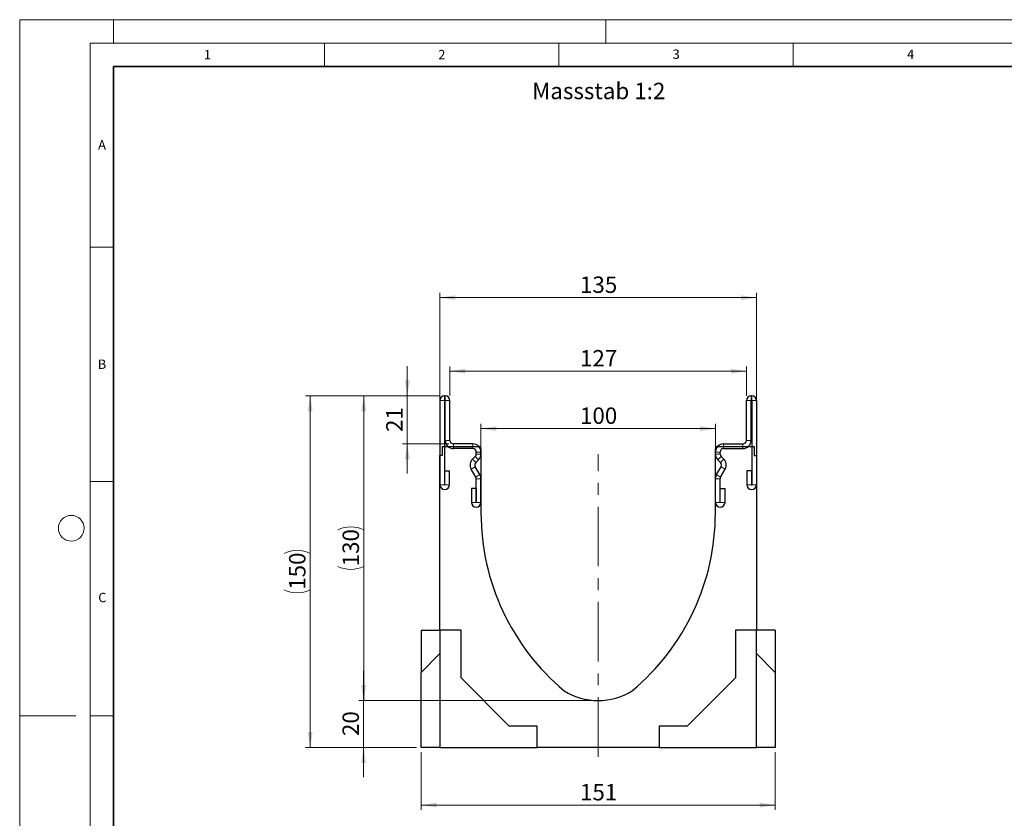
# Model space of a CAD drawing. Units: millimetres. Extents: x 0 to 420, y 0 to 297.
# Drawn here: x 0 to 210, y 127 to 297 of the extents above; entities that cross this region are included whole.
import ezdxf

# ---------------------------------------------------------------- set-up
doc = ezdxf.new("R2010")
doc.units = ezdxf.units.MM
doc.linetypes.add('CENTERX2', pattern=[20.32, 12.7, -2.54, 2.54, -2.54])
doc.styles.add('SLDTEXTSTYLE0', font='TXT', dxfattribs={"width": 0.605})
doc.styles.add('SLDTEXTSTYLE1', font='TXT', dxfattribs={"width": 0.75})
doc.dimstyles.new('SLDDIMSTYLE0', dxfattribs={"dimtxt": 3.5, "dimasz": 3.302, "dimexe": 0, "dimexo": 0.0625, "dimgap": 0.875, "dimtad": 1, "dimlfac": 2, "dimrnd": 1e-09, "dimzin": 12, "dimdsep": 46, "dimtxsty": 'SLDTEXTSTYLE1', "dimsah": 1, "dimcen": 0.09, "dimadec": 0, "dimazin": 3, "dimtfac": 1, "dimtmove": 0, "dimatfit": 0, "dimfxl": 0, "dimfrac": 2, "dimtolj": 1, "dimtzin": 12, "dimarcsym": 0})
doc.dimstyles.new('SLDDIMSTYLE1', dxfattribs={"dimtxt": 3.5, "dimasz": 3.302, "dimexe": 0, "dimexo": 0.0625, "dimgap": 0.875, "dimtad": 1, "dimlfac": 2, "dimrnd": 1e-09, "dimzin": 12, "dimdsep": 46, "dimtxsty": 'SLDTEXTSTYLE1', "dimsah": 1, "dimcen": 0.09, "dimadec": 0, "dimazin": 3, "dimtfac": 1, "dimtofl": 0, "dimtmove": 0, "dimatfit": 3, "dimfxl": 0, "dimfrac": 2, "dimtolj": 1, "dimtzin": 12, "dimarcsym": 0})
doc.dimstyles.new('SLDDIMSTYLE2', dxfattribs={"dimtxt": 3.5, "dimasz": 3.302, "dimexe": 0, "dimexo": 0.0625, "dimgap": 0.875, "dimtad": 1, "dimdec": 0, "dimlfac": 2, "dimrnd": 1e-09, "dimzin": 12, "dimdsep": 46, "dimtxsty": 'SLDTEXTSTYLE1', "dimsah": 1, "dimcen": 0.09, "dimadec": 0, "dimazin": 3, "dimtfac": 1, "dimtdec": 0, "dimtmove": 0, "dimatfit": 0, "dimfxl": 0, "dimfrac": 2, "dimtolj": 1, "dimtzin": 12, "dimarcsym": 0})

# ---------------------------------------------------------------- blocks, each defined once
blk = doc.blocks.new('_D')
at = {"color": 179, "linetype": 'Continuous', "lineweight": 18}
for p, q in [((73.36, 151.75), (73.36, 158.1)), ((122.38, 151.75), (72.36, 151.75)), ((73.36, 151.75), (73.36, 141.75)), ((84.63, 141.75), (72.36, 141.75)), ((73.36, 141.75), (73.36, 135.4))]:
    blk.add_line(p, q, dxfattribs=at)
for points in [[(73.36, 151.75), (73.87, 155.06), (72.85, 155.06)], [(73.36, 141.75), (72.85, 138.45), (73.87, 138.45)]]:
    blk.add_solid(points, dxfattribs=at)
at = {"color": 179, "linetype": 'Continuous', "lineweight": 18, "insert": (68.85, 144.17), "char_height": 3.5, "attachment_point": 1, "rotation": 90, "style": 'SLDTEXTSTYLE1'}
blk.add_mtext('20', dxfattribs=at)
blk = doc.blocks.new('_D_1')
at = {"color": 179, "linetype": 'Continuous', "lineweight": 18}
for p, q in [((89.63, 205), (89.63, 238.7)), ((89.63, 237.7), (157.13, 237.7)), ((157.13, 205), (157.13, 238.7))]:
    blk.add_line(p, q, dxfattribs=at)
for points in [[(89.63, 237.7), (92.94, 237.19), (92.94, 238.2)], [(157.13, 237.7), (153.83, 238.2), (153.83, 237.19)]]:
    blk.add_solid(points, dxfattribs=at)
at = {"color": 179, "linetype": 'Continuous', "lineweight": 18, "insert": (119.5, 242.21), "char_height": 3.5, "attachment_point": 1, "style": 'SLDTEXTSTYLE1'}
blk.add_mtext('135', dxfattribs=at)
blk = doc.blocks.new('_D_2')
at = {"color": 179, "linetype": 'Continuous', "lineweight": 18}
for p, q in [((91.76, 216.75), (91.76, 223)), ((155.01, 216.75), (155.01, 223)), ((91.76, 222), (155.01, 222))]:
    blk.add_line(p, q, dxfattribs=at)
for points in [[(91.76, 222), (95.06, 221.5), (95.06, 222.51)], [(155.01, 222), (151.71, 222.51), (151.71, 221.5)]]:
    blk.add_solid(points, dxfattribs=at)
at = {"color": 179, "linetype": 'Continuous', "lineweight": 18, "insert": (119.5, 226.52), "char_height": 3.5, "attachment_point": 1, "style": 'SLDTEXTSTYLE1'}
blk.add_mtext('127', dxfattribs=at)
blk = doc.blocks.new('_D_3')
at = {"color": 179, "linetype": 'Continuous', "lineweight": 18}
for p, q in [((82.67, 216.75), (82.67, 223.1)), ((89.63, 216.75), (81.67, 216.75)), ((82.67, 206.5), (82.67, 216.75)), ((91.51, 206.5), (81.67, 206.5)), ((82.67, 206.5), (82.67, 200.15))]:
    blk.add_line(p, q, dxfattribs=at)
for points in [[(82.67, 216.75), (83.18, 220.05), (82.16, 220.05)], [(82.67, 206.5), (82.16, 203.2), (83.18, 203.2)]]:
    blk.add_solid(points, dxfattribs=at)
at = {"color": 179, "linetype": 'Continuous', "lineweight": 18, "insert": (78.16, 209.04), "char_height": 3.5, "attachment_point": 1, "rotation": 90, "style": 'SLDTEXTSTYLE1'}
blk.add_mtext('21', dxfattribs=at)
blk = doc.blocks.new('_D_4')
at = {"color": 179, "linetype": 'Continuous', "lineweight": 18}
for p, q in [((89.63, 216.75), (60.96, 216.75)), ((61.96, 141.75), (61.96, 216.75)), ((84.63, 141.75), (60.96, 141.75))]:
    blk.add_line(p, q, dxfattribs=at)
for centre, start, end in [((59.19, 177.58), 63.4349, 116.5651), ((59.19, 180.93), 243.4349, 296.5651)]:
    blk.add_arc(centre, 6.21, start, end, dxfattribs=at)
for points in [[(61.96, 216.75), (61.46, 213.45), (62.47, 213.45)], [(61.96, 141.75), (62.47, 145.06), (61.46, 145.06)]]:
    blk.add_solid(points, dxfattribs=at)
at = {"color": 179, "linetype": 'Continuous', "lineweight": 18, "insert": (57.45, 175.37), "char_height": 3.5, "attachment_point": 1, "rotation": 90, "style": 'SLDTEXTSTYLE1'}
blk.add_mtext('150', dxfattribs=at)
blk = doc.blocks.new('_D_5')
at = {"color": 179, "linetype": 'Continuous', "lineweight": 18}
for p, q in [((85.63, 140.75), (85.63, 128.43)), ((161.13, 140.75), (161.13, 128.43)), ((85.63, 129.43), (161.13, 129.43))]:
    blk.add_line(p, q, dxfattribs=at)
for points in [[(85.63, 129.43), (88.94, 128.92), (88.94, 129.94)], [(161.13, 129.43), (157.83, 129.94), (157.83, 128.92)]]:
    blk.add_solid(points, dxfattribs=at)
at = {"color": 179, "linetype": 'Continuous', "lineweight": 18, "insert": (119.5, 133.94), "char_height": 3.5, "attachment_point": 1, "style": 'SLDTEXTSTYLE1'}
blk.add_mtext('151', dxfattribs=at)
blk = doc.blocks.new('_D_6')
at = {"color": 179, "linetype": 'Continuous', "lineweight": 18}
for p, q in [((98.38, 200.06), (98.38, 210.76)), ((148.38, 200.06), (148.38, 210.76)), ((98.38, 209.76), (148.38, 209.76))]:
    blk.add_line(p, q, dxfattribs=at)
for points in [[(98.38, 209.76), (101.69, 209.25), (101.69, 210.27)], [(148.38, 209.76), (145.08, 210.27), (145.08, 209.25)]]:
    blk.add_solid(points, dxfattribs=at)
at = {"color": 179, "linetype": 'Continuous', "lineweight": 18, "insert": (119.5, 214.27), "char_height": 3.5, "attachment_point": 1, "style": 'SLDTEXTSTYLE1'}
blk.add_mtext('100', dxfattribs=at)
blk = doc.blocks.new('_D_7')
at = {"color": 179, "linetype": 'Continuous', "lineweight": 18}
for p, q in [((89.63, 216.75), (72.38, 216.75)), ((73.38, 151.75), (73.38, 216.75)), ((122.38, 151.75), (72.38, 151.75))]:
    blk.add_line(p, q, dxfattribs=at)
for centre, start, end in [((70.6, 182.58), 63.4349, 116.5651), ((70.6, 185.93), 243.4349, 296.5651)]:
    blk.add_arc(centre, 6.21, start, end, dxfattribs=at)
for points in [[(73.38, 216.75), (72.87, 213.45), (73.88, 213.45)], [(73.38, 151.75), (73.88, 155.06), (72.87, 155.06)]]:
    blk.add_solid(points, dxfattribs=at)
at = {"color": 179, "linetype": 'Continuous', "lineweight": 18, "insert": (68.86, 180.37), "char_height": 3.5, "attachment_point": 1, "rotation": 90, "style": 'SLDTEXTSTYLE1'}
blk.add_mtext('130', dxfattribs=at)

msp = doc.modelspace()

# ---------------------------------------------------------------- linework, layer by layer
at = {"color": 7, "linetype": 'Continuous', "lineweight": 18}
for p, q in [((0, 0), (0, 297)), ((0, 297), (420, 297)), ((20, 292), (20, 297)), ((125, 292), (125, 297)), ((15, 292), (415, 292)), ((15, 292), (15, 5)), ((65, 292), (65, 287)), ((115, 292), (115, 287)), ((165, 292), (165, 287)), ((15, 248.5), (20, 248.5)), ((15, 198.5), (20, 198.5)), ((12, 148.5), (0, 148.5)), ((15, 148.5), (20, 148.5))]:
    msp.add_line(p, q, dxfattribs=at)
at = {"color": 7, "linetype": 'Continuous', "lineweight": 35}
for p, q in [((20, 287), (20, 10)), ((410, 287), (20, 287))]:
    msp.add_line(p, q, dxfattribs=at)
at = {"color": 7, "linetype": 'Continuous', "lineweight": 25}
for p, q in [((90.7593, 216.7528), (90.6343, 216.7528)), ((156.0083, 216.7528), (156.1333, 216.7528)), ((89.6343, 215.7528), (89.6343, 197.7773)), ((90.6338, 215.7528), (90.6338, 197.7773)), ((90.7593, 215.7533), (90.6343, 215.7533)), ((90.7598, 207.2528), (90.7598, 215.7528)), ((91.7593, 207.2528), (91.7593, 215.7528)), ((155.0083, 207.2528), (155.0083, 215.7528)), ((156.0078, 207.2528), (156.0078, 215.7528)), ((156.0083, 215.7533), (156.1333, 215.7533)), ((156.1338, 215.7528), (156.1338, 197.7773)), ((157.1333, 215.7528), (157.1333, 197.7773)), ((89.6338, 205.9533), (89.6338, 204.0033)), ((89.6338, 205.9533), (89.6343, 205.9533)), ((90.1338, 205.9533), (90.1338, 204.0033)), ((90.1338, 205.9533), (97.8838, 205.9533)), ((96.6343, 206.5028), (92.5093, 206.5028)), ((148.8838, 205.9533), (156.6338, 205.9533)), ((150.1333, 206.5028), (154.2583, 206.5028)), ((156.6338, 205.9533), (156.6338, 204.0033)), ((157.1333, 205.9533), (157.1338, 205.9533)), ((157.1338, 205.9533), (157.1338, 204.0033)), ((89.6338, 166.7533), (89.6338, 204.0033)), ((90.1338, 204.0033), (89.6338, 204.0033)), ((96.6343, 205.5033), (92.5093, 205.5033)), ((96.5845, 203.2399), (97.1652, 203.8207)), ((97.3848, 204.3339), (97.3848, 204.7528)), ((98.3838, 205.4533), (98.3838, 191.7519)), ((98.3843, 204.3339), (98.3843, 204.7528)), ((148.3833, 204.3339), (148.3833, 204.7528)), ((148.3838, 191.7519), (148.3838, 205.4533)), ((149.3828, 204.3339), (149.3828, 204.7528)), ((150.1831, 203.2399), (149.6024, 203.8207)), ((150.1333, 205.5033), (154.2583, 205.5033)), ((156.6338, 204.0033), (157.1338, 204.0033)), ((157.1338, 204.0033), (157.1338, 166.7533)), ((98.1498, 199.9342), (97.172, 201.6278)), ((97.2912, 202.5332), (97.8719, 203.1139)), ((148.6177, 199.9342), (149.5955, 201.6278)), ((149.4763, 202.5332), (148.8956, 203.1139)), ((90.6838, 200.7528), (91.6833, 200.7528)), ((90.6838, 197.7773), (90.6838, 200.7528)), ((91.6833, 197.7773), (91.6833, 200.7528)), ((97.2842, 199.4345), (96.3064, 201.1281)), ((149.4833, 199.4345), (150.4611, 201.1281)), ((155.0843, 200.7528), (155.0843, 197.7773)), ((156.0838, 200.7528), (155.0843, 200.7528)), ((156.0838, 200.7528), (156.0838, 197.7773)), ((97.3848, 194.0273), (97.3848, 199.0592)), ((98.3843, 194.0273), (98.3843, 199.0592)), ((148.3833, 194.0273), (148.3833, 199.0592)), ((149.3828, 194.0273), (149.3828, 199.0592)), ((96.3353, 197.0028), (96.3353, 194.0273)), ((97.3348, 197.0028), (96.3353, 197.0028)), ((97.3348, 197.0028), (97.3348, 194.0273)), ((149.4328, 197.0028), (150.4323, 197.0028)), ((149.4328, 194.0273), (149.4328, 197.0028)), ((150.4323, 194.0273), (150.4323, 197.0028)), ((85.6338, 166.7533), (85.6338, 157.7533)), ((85.6338, 166.7533), (89.6338, 166.7533)), ((94.1338, 166.7533), (89.6338, 166.7533)), ((89.6338, 166.7533), (89.6338, 141.7533)), ((94.1338, 156.5533), (94.1338, 166.7533)), ((152.6338, 166.7533), (152.6338, 156.5533)), ((157.1338, 166.7533), (152.6338, 166.7533)), ((157.1338, 141.7533), (157.1338, 166.7533)), ((161.1338, 166.7533), (157.1338, 166.7533)), ((161.1338, 166.7533), (161.1338, 157.7533)), ((85.6338, 157.7533), (89.6338, 161.7533)), ((157.1338, 161.7533), (161.1338, 157.7533)), ((85.6338, 141.7533), (85.6338, 157.7533)), ((161.1338, 157.7533), (161.1338, 141.7533)), ((104.3838, 146.2533), (94.1338, 156.5533)), ((152.6338, 156.5533), (142.3838, 146.2533)), ((110.3838, 146.2533), (104.3838, 146.2533)), ((110.3838, 141.7533), (110.3838, 146.2533)), ((142.3838, 146.2533), (136.3838, 146.2533)), ((136.3838, 146.2533), (136.3838, 141.7533)), ((89.6338, 141.7533), (85.6338, 141.7533)), ((89.6338, 141.7533), (110.3838, 141.7533)), ((136.3838, 141.7533), (110.3838, 141.7533)), ((136.3838, 141.7533), (157.1338, 141.7533)), ((161.1338, 141.7533), (157.1338, 141.7533))]:
    msp.add_line(p, q, dxfattribs=at)
at = {"color": 8, "linetype": 'Continuous', "lineweight": 18}
for p, q in [((90.6343, 216.7528), (90.6343, 215.7533)), ((90.7593, 215.7533), (90.7593, 216.7528)), ((156.0083, 216.7528), (156.0083, 215.7533)), ((156.1333, 215.7533), (156.1333, 216.7528)), ((90.6338, 215.7528), (89.6343, 215.7528)), ((91.7593, 215.7528), (90.7598, 215.7528)), ((156.0078, 215.7528), (155.0083, 215.7528)), ((157.1333, 215.7528), (156.1338, 215.7528)), ((90.7598, 207.2528), (91.7593, 207.2528)), ((92.5093, 206.5028), (92.5093, 205.5033)), ((96.6343, 205.5033), (96.6343, 206.5028)), ((150.1333, 206.5028), (150.1333, 205.5033)), ((154.2583, 205.5033), (154.2583, 206.5028)), ((155.0083, 207.2528), (156.0078, 207.2528)), ((97.8719, 203.1139), (97.1652, 203.8207)), ((98.3839, 204.3045), (97.3847, 204.3312)), ((98.3843, 204.7528), (97.3848, 204.7528)), ((97.3848, 204.3339), (98.3843, 204.3339)), ((149.3828, 204.7528), (148.3833, 204.7528)), ((148.3833, 204.3339), (149.3828, 204.3339)), ((149.3828, 204.3312), (148.3837, 204.3045)), ((149.6024, 203.8207), (148.8956, 203.1139)), ((97.172, 201.6278), (96.3064, 201.1281)), ((96.5845, 203.2399), (97.2912, 202.5332)), ((149.4763, 202.5332), (150.1831, 203.2399)), ((150.4611, 201.1281), (149.5955, 201.6278)), ((97.2842, 199.4345), (98.1498, 199.9342)), ((148.6177, 199.9342), (149.4833, 199.4345)), ((90.6338, 197.7773), (89.6343, 197.7773)), ((90.6838, 197.7773), (91.6833, 197.7773)), ((98.3843, 199.0592), (97.3848, 199.0592)), ((149.3828, 199.0592), (148.3833, 199.0592)), ((156.0838, 197.7773), (155.0843, 197.7773)), ((156.1338, 197.7773), (157.1333, 197.7773)), ((97.3348, 194.0273), (96.3353, 194.0273)), ((97.3848, 194.0273), (98.3843, 194.0273)), ((149.3828, 194.0273), (148.3833, 194.0273)), ((149.4328, 194.0273), (150.4323, 194.0273))]:
    msp.add_line(p, q, dxfattribs=at)
at = {"color": 179, "linetype": 'CENTERX2', "lineweight": 18}
msp.add_line((123.3838, 139.7533), (123.3838, 204.2973), dxfattribs=at)
at = {"color": 7, "linetype": 'Continuous', "lineweight": 18}
msp.add_circle((11, 188.5), 2.75, dxfattribs=at)
at = {"color": 7, "linetype": 'Continuous', "lineweight": 25}
for centre, radius, start, end in [((90.6343, 215.7528), 1, 90, 180), ((90.7593, 215.7528), 1, 0, 90), ((156.0083, 215.7528), 1, 90, 180), ((156.1333, 215.7528), 1, 0, 90), ((90.6343, 215.7528), 0.0005, 90, 180), ((90.7593, 215.7528), 0.0005, 0, 90), ((156.0083, 215.7528), 0.0005, 90, 180), ((156.1333, 215.7528), 0.0005, 0, 90), ((92.5093, 207.2528), 1.7495, 180, 270), ((92.5093, 207.2528), 0.75, 180, 270), ((96.6343, 204.7528), 1.75, 0.000004, 90), ((97.8838, 205.4533), 0.5, 0, 90), ((150.1333, 204.7528), 1.75, 90, 179.999996), ((148.8838, 205.4533), 0.5, 90, 180), ((154.2583, 207.2528), 0.75, 270, 0), ((154.2583, 207.2528), 1.7495, 270, 0), ((96.6343, 204.7528), 0.7505, 0.000004, 90), ((96.6345, 204.3513), 0.7505, 315, 358.46611), ((97.2848, 204.3339), 0.1, 358.46611, 0), ((96.6345, 204.3513), 1.75, 315, 358.46611), ((97.2848, 204.3339), 1.0995, 358.46611, 0), ((149.4828, 204.3339), 1.0995, 180, 181.53389), ((150.133, 204.3513), 1.75, 181.53389, 225), ((150.1333, 204.7528), 0.7505, 90, 179.999996), ((149.4828, 204.3339), 0.1, 180, 181.53389), ((150.133, 204.3513), 0.7505, 181.53389, 225), ((97.8215, 202.0028), 1.7495, 135, 210), ((97.8215, 202.0028), 0.75, 135, 210), ((148.946, 202.0028), 0.75, 330, 45), ((148.946, 202.0028), 1.7495, 330, 45), ((96.6343, 199.0592), 1.75, 0, 30), ((150.1333, 199.0592), 1.75, 150, 180), ((90.6588, 197.7773), 1.0245, 180, 0), ((90.6588, 197.7773), 0.025, 180, 0), ((96.6343, 199.0592), 0.7505, 0, 30), ((150.1333, 199.0592), 0.7505, 150, 180), ((156.1088, 197.7773), 1.0245, 180, 0), ((156.1088, 197.7773), 0.025, 180, 0), ((97.3598, 194.0273), 1.0245, 180, 360), ((97.3598, 194.0273), 0.025, 180, 0), ((149.4078, 194.0273), 1.0245, 180, 0), ((149.4078, 194.0273), 0.025, 180, 0), ((147.7939, 191.7519), 49.4102, 180, 230.135712), ((98.9736, 191.7519), 49.4102, 309.864288, 360), ((123.3838, 165.5033), 13.75, 238.127933, 301.872067)]:
    msp.add_arc(centre, radius, start, end, dxfattribs=at)

# ---------------------------------------------------------------- texts
at = {"color": 7, "linetype": 'Continuous', "lineweight": 18, "char_height": 2, "attachment_point": 2, "style": 'SLDTEXTSTYLE0'}
for s, insert in [('1', (40.051, 290.553)), ('2', (90.0332, 290.5567)), ('3', (140.0166, 290.6379)), ('4', (190.03, 290.6343)), ('A', (17.561, 271.2966)), ('B', (17.5517, 224.4926)), ('C', (17.6275, 174.7262))]:
    msp.add_mtext(s, dxfattribs=dict(at, insert=insert))
at = {"color": 179, "linetype": 'Continuous', "lineweight": 18, "insert": (109.2948, 283.543), "char_height": 3.5, "attachment_point": 1, "style": 'SLDTEXTSTYLE1'}
msp.add_mtext('Massstab 1:2', dxfattribs=at)

# ---------------------------------------------------------------- dimensions: what is measured, and where the dimension line sits
at = {"color": 179, "linetype": 'Continuous', "lineweight": 18}
for base, p1, p2, picture, middle in [((157.1338, 237.6951), (89.6338, 204.0033), (157.1338, 204.0033), '_D_1', (123.3838, 237.6951)), ((148.3833, 209.7585), (98.3843, 199.0592), (148.3833, 199.0592), '_D_6', (123.3838, 209.7585)), ((161.1338, 129.4323), (85.6338, 141.7533), (161.1338, 141.7533), '_D_5', (123.3838, 129.4323))]:
    dim = msp.add_linear_dim(base=base, p1=p1, p2=p2, dimstyle='SLDDIMSTYLE1', dxfattribs=at)
    dim.commit()
    dim.dimension.update_dxf_attribs({"geometry": picture, "text_midpoint": middle, "dimtype": 160})
dim = msp.add_linear_dim(base=(155.0083, 222.005), p1=(91.7593, 215.7528), p2=(155.0083, 215.7528), text='127', dimstyle='SLDDIMSTYLE1', dxfattribs=at)
dim.commit()
dim.dimension.update_dxf_attribs({"geometry": '_D_2', "text_midpoint": (123.3838, 222.005), "dimtype": 160})
for base, p1, p2, dimstyle, picture, middle in [((82.6710898453, 216.7528372649), (92.5092738934, 206.5028372649), (90.6342738934, 216.7528372649), 'SLDDIMSTYLE2', '_D_3', (82.6710898453, 211.6278372649)), ((73.3578, 141.7533), (123.3838, 151.7533), (85.6338, 141.7533), 'SLDDIMSTYLE0', '_D', (73.3578, 146.7533))]:
    dim = msp.add_linear_dim(base=base, p1=p1, p2=p2, angle=90, dimstyle=dimstyle, dxfattribs=at)
    dim.commit()
    dim.dimension.update_dxf_attribs({"geometry": picture, "text_midpoint": middle, "dimtype": 160})
for base, p1, picture, middle in [((61.9633, 216.7528), (85.6338, 141.7533), '_D_4', (61.9633, 179.2531)), ((73.375, 216.7528), (123.3838, 151.7533), '_D_7', (73.375, 184.2531))]:
    dim = msp.add_linear_dim(base=base, p1=p1, p2=(90.6343, 216.7528), angle=90, text='(<>)', dimstyle='SLDDIMSTYLE1', dxfattribs=at)
    dim.commit()
    dim.dimension.update_dxf_attribs({"geometry": picture, "text_midpoint": middle, "dimtype": 160})

doc.saveas('drawing.dxf')
